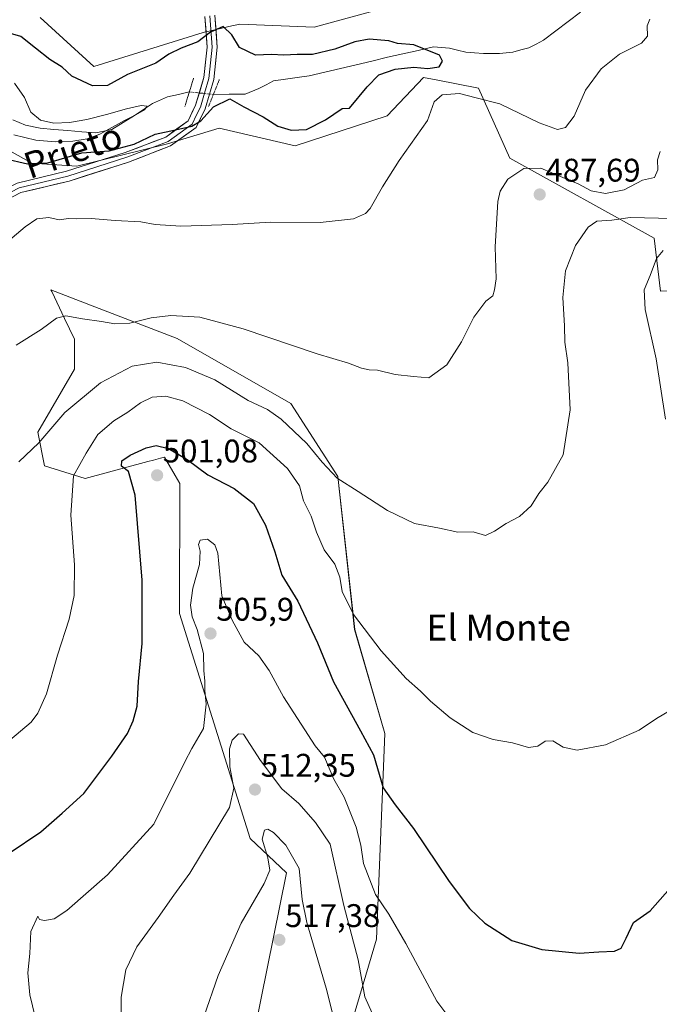
# Model space of a CAD drawing. Units: metres. Extents: x 586948 to 590397, y 4731292 to 4733650.
# Drawn here: x 587786 to 587982, y 4732401 to 4732702 of the extents above; entities that cross this region are included whole.
import ezdxf
from ezdxf.enums import TextEntityAlignment as Align

# ---------------------------------------------------------------- set-up
doc = ezdxf.new("R2010")
doc.units = ezdxf.units.M
doc.header["$MEASUREMENT"] = 0
doc.linetypes.add('TRAZO_Y_PUNTO', pattern=[1, 0.5, -0.25, 0, -0.25])
doc.linetypes.add('TRAZOS2', pattern=[0.375, 0.25, -0.125])
for name, color, linetype, lineweight in [('Carátula', 7, 'Continuous', 5), ('Corriente natural lineal', 142, 'Continuous', 13), ('Corriente natural lineal oculto', 19, 'TRAZO_Y_PUNTO', 13), ('Cultivos herbáceos CxS', 92, 'Continuous', 0), ('Curva de nivel maestra', 36, 'Continuous', 30), ('Curva de nivel normal', 36, 'Continuous', 0), ('Layer 0', 7, 'Continuous', 0), ('Matorral CxS', 135, 'Continuous', 0), ('Puente lineal', 2, 'TRAZOS2', 0), ('Punto de cota en terreno', 7, 'Continuous', 0), ('Rótulo de punto de cota en terreno', 19, 'Continuous', 0), ('Texto cartográfico', 19, 'Continuous', 0)]:
    doc.layers.add(name, color=color, linetype=linetype, lineweight=lineweight)
doc.styles.add('Arial', font='txt', dxfattribs={"height": 0.2})

# ---------------------------------------------------------------- blocks, each defined once
blk = doc.blocks.new('*U150')
at = {"layer": 'Cultivos herbáceos CxS', "color": 92, "linetype": 'Continuous', "lineweight": 0}
for points in [[(587899.3677, 4732706.1049, 476.1665), (587876.4629, 4732699.9067, 476.9286), (587853.7299, 4732700.8137, 477.2048), (587850.3059, 4732700.0579, 475.8209), (587846.0619, 4732699.1211, 474.4167), (587842.4083, 4732698.3147, 474.5945), (587808.9581, 4732687.8137, 475.8742), (587792.5601, 4732702.9095, 475.9851)], [(587769.6829, 4732669.5403, 472.9572), (587789.9361, 4732658.283, 476.5493), (587803.7041, 4732657.3387, 476.1715), (587831.5281, 4732664.2041, 476.9628), (587847.3221, 4732668.9429, 477.4719), (587870.6121, 4732663.5316, 477.3237), (587898.8173, 4732672.7189, 479.625), (587909.9671, 4732684.5321, 479.0426), (587913.8437, 4732683.7741, 479.3686), (587926.8375, 4732681.2346, 479.4451), (587936.4167, 4732659.7977, 485.1907), (587980.6191, 4732635.2951, 494.3132), (587982.5739, 4732618.9921, 496.6109)], [(587887.8819, 4732394.7159, 511.192), (587895.5065, 4732420.5121, 506.7384), (587898.1337, 4732483.5255, 497.7684), (587888.8623, 4732515.3945, 495.3262), (587883.7021, 4732562.2915, 490.1686), (587869.2697, 4732584.6085, 488.2797), (587834.5191, 4732604.5649, 487.6086), (587809.2313, 4732614.252, 484.7384), (587795.7975, 4732619.3977, 483.5817), (587796.0461, 4732618.8777, 483.7751), (587799.9625, 4732610.6851, 485.7534), (587803.0141, 4732604.3015, 487.0177), (587803.0139, 4732595.1118, 488.5605), (587791.8479, 4732575.8319, 490.4589), (587793.8295, 4732565.5747, 492.9444), (587806.2933, 4732561.6357, 497.1219), (587825.5421, 4732566.8409, 501.0269), (587827.2165, 4732567.2937, 501.1396), (587829.4169, 4732567.8887, 500.9907), (587830.5651, 4732568.1992, 500.8728), (587833.8967, 4732562.5513, 501.4608), (587835.3273, 4732560.1262, 501.7453), (587835.1563, 4732520.2831, 503.7612), (587856.8051, 4732451.3629, 514.136), (587867.9555, 4732440.8599, 516.1736), (587858.1589, 4732392.3377, 518.0915)]]:
    blk.add_polyline3d(points, dxfattribs=at)
blk = doc.blocks.new('*U159')
at = {"layer": 'Matorral CxS', "color": 135, "linetype": 'Continuous', "lineweight": 0}
for points in [[(587982.5739, 4732618.9921, 496.6109), (587980.6191, 4732635.2951, 494.3132), (587936.4167, 4732659.7977, 485.1907), (587926.8375, 4732681.2346, 479.4451), (587913.8437, 4732683.7741, 479.3686), (587909.9671, 4732684.5321, 479.0426), (587898.8173, 4732672.7189, 479.625), (587870.6121, 4732663.5316, 477.3237), (587847.3221, 4732668.9429, 477.4719), (587831.5281, 4732664.2041, 476.9628), (587803.7041, 4732657.3387, 476.1715), (587789.9361, 4732658.283, 476.5493), (587769.6829, 4732669.5403, 472.9572)], [(587792.5601, 4732702.9095, 475.9851), (587808.9581, 4732687.8137, 475.8742), (587842.4083, 4732698.3147, 474.5945), (587846.0619, 4732699.1211, 474.4167), (587850.3059, 4732700.0579, 475.8209), (587853.7299, 4732700.8137, 477.2048), (587876.4629, 4732699.9067, 476.9286), (587899.3677, 4732706.1049, 476.1665)]]:
    blk.add_polyline3d(points, dxfattribs=at)
blk = doc.blocks.new('*U197')
at = {"layer": 'Curva de nivel normal', "color": 36, "linetype": 'Continuous', "lineweight": 0}
blk.add_polyline3d([(587785.98, 4732566.77, 490), (587792.08, 4732572.54, 490), (587800.07, 4732581.89, 490), (587811.01, 4732590.93, 490), (587820.74, 4732596.02, 490), (587828.28, 4732597.32, 490), (587837.07, 4732595.66, 490), (587846, 4732591.84, 490), (587856.23, 4732585.53, 490), (587862.2, 4732582.81, 490), (587866.38, 4732579.82, 490), (587874.25, 4732572.36, 490), (587878.9, 4732566.66, 490), (587883.55, 4732561.76, 490), (587889.97, 4732557.67, 490), (587898.89, 4732551.83, 490), (587907.22, 4732547.9, 490), (587914.84, 4732546.48, 490), (587920.47, 4732545.24, 490), (587925.19, 4732545.33, 490), (587928.99, 4732544.17, 490), (587931.65, 4732545.54, 490), (587935.32, 4732547.87, 490), (587939.31, 4732549.97, 490), (587942.96, 4732553.23, 490), (587945.27, 4732557.04, 490), (587948.03, 4732560.57, 490), (587952.76, 4732568.89, 490), (587954.84, 4732582.7, 490), (587954.18, 4732597.11, 490), (587953.26, 4732603.44, 490), (587953.11, 4732608.44, 490), (587952.66, 4732617.05, 490), (587953.47, 4732625.22, 490), (587956.56, 4732633.04, 490), (587960.36, 4732638.65, 490), (587963.09, 4732640.49, 490), (587967.6, 4732640.83, 490), (587973.28, 4732641.57, 490), (587986.31, 4732641.28, 490)], dxfattribs=at)
blk = doc.blocks.new('*U198')
at = {"layer": 'Curva de nivel normal', "color": 36, "linetype": 'Continuous', "lineweight": 0}
for points in [[(587983.36, 4732631.5, 495), (587981.33, 4732629.05, 495), (587979.38, 4732623.82, 495), (587977.55, 4732619.43, 495), (587977.84, 4732613.44, 495), (587981.17, 4732598.34, 495), (587984.04, 4732579.84, 495)], [(587985.31, 4732490.46, 495), (587981.31, 4732488.16, 495), (587975.98, 4732484.56, 495), (587965.75, 4732480.04, 495), (587956.99, 4732478.44, 495), (587952.78, 4732479.32, 495), (587949.57, 4732481.3, 495), (587947.25, 4732481.19, 495), (587944.96, 4732479.68, 495), (587942.12, 4732479.24, 495), (587937.2, 4732480.67, 495), (587931.3, 4732481.65, 495), (587925.04, 4732483.83, 495), (587918.1, 4732488.33, 495), (587912.1, 4732493.42, 495), (587908.98, 4732496.54, 495), (587904.63, 4732500.38, 495), (587896.98, 4732508.84, 495), (587888.54, 4732519.98, 495), (587885.07, 4732527.06, 495), (587884.32, 4732531.44, 495), (587882.83, 4732535.4, 495), (587879.48, 4732539.77, 495), (587877.12, 4732545.22, 495), (587875.56, 4732550.08, 495), (587873.18, 4732554.79, 495), (587871.96, 4732559.37, 495), (587868.32, 4732564.66, 495), (587859.56, 4732572.59, 495), (587851.03, 4732576.87, 495), (587844.34, 4732581.22, 495), (587836.23, 4732585.43, 495), (587831, 4732586.87, 495), (587826.79, 4732586.52, 495), (587823.22, 4732584.87, 495), (587819.34, 4732581.93, 495), (587815.06, 4732579.34, 495), (587810.19, 4732575.16, 495), (587806.65, 4732569.44, 495), (587802.77, 4732562.44, 495), (587801.95, 4732550.46, 495), (587803.05, 4732535.17, 495), (587802.93, 4732525.8, 495), (587801.38, 4732518.51, 495), (587797.86, 4732507.54, 495), (587794.49, 4732495.64, 495), (587791.85, 4732489.75, 495), (587789.72, 4732486.99, 495), (587779.88, 4732478.71, 495)]]:
    blk.add_polyline3d(points, dxfattribs=at)
blk = doc.blocks.new('*U209')
at = {"layer": 'Curva de nivel normal', "color": 36, "linetype": 'Continuous', "lineweight": 0}
blk.add_polyline3d([(587784.42, 4732666.88, 470), (587791.2, 4732665.32, 470), (587797.14, 4732664.81, 470), (587802.54, 4732664.98, 470), (587806.96, 4732665.68, 470), (587810.8, 4732667.1, 470), (587818.34, 4732671.3, 470), (587821.79, 4732673.07, 470), (587824.49, 4732674.62, 470), (587825.29, 4732675.74, 470), (587823.41, 4732675.88, 470), (587818.93, 4732674.86, 470), (587812.88, 4732673.16, 470), (587806.86, 4732671.59, 470), (587801.48, 4732670.66, 470), (587796.71, 4732670.54, 470), (587792.64, 4732671.44, 470), (587789.61, 4732673.9, 470), (587787.74, 4732678.34, 470), (587784.69, 4732682.77, 470)], dxfattribs=at)
blk = doc.blocks.new('*U219')
at = {"layer": 'Curva de nivel normal', "color": 36, "linetype": 'Continuous', "lineweight": 0}
blk.add_polyline3d([(587785.14, 4732602.46, 485), (587792.78, 4732607.26, 485), (587797.5, 4732610.79, 485), (587800.33, 4732611.47, 485), (587805.47, 4732610.52, 485), (587811.3, 4732609.78, 485), (587815.41, 4732608.98, 485), (587819.96, 4732609.26, 485), (587826.55, 4732610.9, 485), (587832.53, 4732611.62, 485), (587841.39, 4732611.05, 485), (587854.66, 4732607.51, 485), (587877.33, 4732599.86, 485), (587886.99, 4732596.94, 485), (587890.99, 4732595.41, 485), (587893.28, 4732594.9, 485), (587895.81, 4732594.78, 485), (587901.24, 4732593.52, 485), (587906.84, 4732592.92, 485), (587911.62, 4732592.48, 485), (587917.06, 4732596.42, 485), (587921.59, 4732603.54, 485), (587925.39, 4732611.08, 485), (587929.02, 4732615.97, 485), (587931.17, 4732617.64, 485), (587931.68, 4732619.43, 485), (587932.16, 4732622.76, 485), (587931.88, 4732632.6, 485), (587932.74, 4732646.51, 485), (587933.48, 4732649.62, 485), (587935.76, 4732653.38, 485), (587940.73, 4732656.56, 485), (587945.93, 4732656.72, 485), (587952.62, 4732653.87, 485), (587957.29, 4732651.95, 485), (587961.26, 4732649.72, 485), (587965.66, 4732648.91, 485), (587971.44, 4732650.04, 485), (587977.01, 4732653.01, 485), (587980.76, 4732653.87, 485), (587981.77, 4732656.21, 485), (587981.6, 4732659.25, 485), (587982.44, 4732661.77, 485)], dxfattribs=at)
blk = doc.blocks.new('*U228')
at = {"layer": 'Curva de nivel maestra', "color": 36, "linetype": 'Continuous', "lineweight": 30}
blk.add_polyline3d([(587781.57, 4732659.71, 475), (587788.68, 4732657.99, 475), (587794.83, 4732658.37, 475), (587805.31, 4732661.42, 475), (587813.61, 4732662.04, 475), (587821.3, 4732664.05, 475), (587827.72, 4732667.14, 475), (587834, 4732668.42, 475), (587838.96, 4732669.56, 475), (587841.7, 4732671.24, 475), (587845.6, 4732675.48, 475), (587850.58, 4732677.91, 475), (587854.92, 4732675.54, 475), (587860.83, 4732672.46, 475), (587865.33, 4732669.57, 475), (587869.44, 4732668.35, 475), (587874.1, 4732668.52, 475), (587879.94, 4732671.54, 475), (587885.05, 4732674.99, 475), (587887.32, 4732675.08, 475), (587892.74, 4732681.66, 475), (587896.29, 4732685.31, 475), (587901.28, 4732687.04, 475), (587906.96, 4732687.64, 475), (587911.32, 4732687.28, 475), (587914.77, 4732687.7, 475), (587915.81, 4732689.45, 475), (587914.88, 4732691.36, 475), (587906.99, 4732694.52, 475), (587901.99, 4732694.93, 475), (587899.32, 4732695.74, 475), (587893.32, 4732696.19, 475), (587888.93, 4732695.41, 475), (587882.75, 4732693.16, 475), (587875.94, 4732691.48, 475), (587871.28, 4732691.48, 475), (587867.2, 4732691.33, 475), (587863.4, 4732691.48, 475), (587858.46, 4732691.28, 475), (587853.6, 4732693.67, 475), (587851.2, 4732697.55, 475), (587848.62, 4732700.09, 475), (587844.72, 4732698.42, 475), (587840.86, 4732695.42, 475), (587835.73, 4732693.51, 475), (587831.92, 4732691.63, 475), (587827.9, 4732688.9, 475), (587819.25, 4732685.36, 475), (587813.19, 4732682.05, 475), (587808.55, 4732681.88, 475), (587802.22, 4732684.93, 475), (587799.26, 4732687.68, 475), (587795.52, 4732690.02, 475), (587791.04, 4732693.45, 475), (587786.6, 4732697.02, 475), (587779.4, 4732699.06, 475)], dxfattribs=at)
blk = doc.blocks.new('5PATER')
at = {"layer": 'Carátula', "linetype": 'Continuous', "lineweight": 5}
h = blk.add_hatch(color=250, dxfattribs=at)
edge = h.paths.add_edge_path()
edge.add_ellipse((0, 0.01), major_axis=(-1.33, -1.34), ratio=0.999422, start_angle=0, end_angle=360)

msp = doc.modelspace()

# ---------------------------------------------------------------- linework, layer by layer
at = {"layer": 'Corriente natural lineal', "color": 142, "linetype": 'Continuous', "lineweight": 13}
for points in [[(587958.03, 4732704.51, 476.4), (587954.26, 4732701.64, 476.24), (587950.48, 4732698.78, 476.09), (587946.71, 4732695.91, 475.48), (587944.46, 4732694.74, 475.46), (587942.21, 4732693.57, 475.44), (587939.77, 4732692.92, 475.53), (587937.33, 4732692.26, 475.52), (587933.27, 4732691.82, 475.48), (587928.28, 4732691.85, 475.52), (587925.58, 4732692.06, 475.61), (587922.88, 4732692.27, 475.78), (587920.41, 4732692.86, 475.92), (587917.93, 4732693.44, 475.86), (587913.03, 4732693.84, 475.52), (587908.32, 4732692.78, 474.73), (587903.62, 4732691.73, 474.53), (587898.91, 4732690.67, 474.3), (587894.11, 4732689.53, 473.97), (587889.31, 4732688.39, 473.76), (587884.52, 4732687.26, 473.52), (587879.72, 4732686.12, 472.94), (587874.92, 4732684.98, 473.05), (587871.28, 4732684.47, 473.75), (587867.63, 4732683.96, 473.01), (587863.99, 4732683.45, 472.57), (587861.75, 4732682.27, 472.64), (587859.5, 4732681.09, 472.88), (587855.32, 4732679.42, 473.68), (587850.46, 4732679.37, 474.38), (587845.59, 4732679.31, 474.53)], [(587838.21, 4732680.05, 472.39), (587834.85, 4732679.31, 471.51), (587831.5, 4732678.57, 470.91), (587826.96, 4732676.55, 470.63), (587824.21, 4732674.7, 470.57), (587821.45, 4732672.84, 470.25), (587817.97, 4732670.69, 470.64), (587814.48, 4732668.54, 470), (587812, 4732668.02, 469.54), (587809.52, 4732667.49, 469.82), (587805.26, 4732667.85, 469.33), (587801, 4732668.21, 469.02), (587796.74, 4732668.56, 470.14), (587792.48, 4732668.92, 469.59), (587788.05, 4732669.93, 469.34), (587784.19, 4732671.48, 469.61)]]:
    msp.add_polyline3d(points, dxfattribs=at)
at = {"layer": 'Corriente natural lineal oculto', "color": 19, "linetype": 'TRAZO_Y_PUNTO', "lineweight": 13}
msp.add_polyline3d([(587845.59, 4732679.31, 474.53), (587841.9, 4732679.68, 473.96), (587838.21, 4732680.05, 472.39)], dxfattribs=at)
at = {"layer": 'Cultivos herbáceos CxS', "color": 92, "linetype": 'Continuous', "lineweight": 0}
for points in [[(587899.37, 4732706.1, 476.17), (587876.46, 4732699.91, 476.93), (587853.73, 4732700.81, 477.2), (587850.31, 4732700.06, 475.82), (587846.06, 4732699.12, 474.42), (587842.41, 4732698.31, 474.59), (587808.96, 4732687.81, 475.87), (587792.56, 4732702.91, 475.99)], [(588021.27, 4732613.74, 500.95), (588007.5, 4732619.65, 500.06), (587982.57, 4732618.99, 496.61), (587980.62, 4732635.3, 494.31), (587936.42, 4732659.8, 485.19), (587926.84, 4732681.23, 479.45), (587913.84, 4732683.77, 479.37), (587909.97, 4732684.53, 479.04), (587898.82, 4732672.72, 479.63), (587870.61, 4732663.53, 477.32), (587847.32, 4732668.94, 477.47), (587831.53, 4732664.2, 476.96), (587803.7, 4732657.34, 476.17), (587789.94, 4732658.28, 476.55), (587769.68, 4732669.54, 472.96), (587768, 4732670.47, 472.61), (587766.32, 4732671.41, 472.46), (587741.48, 4732653.33, 474.52), (587710.65, 4732634.96, 472.19), (587689.65, 4732634.3, 471.53), (587678.5, 4732626.42, 471.77), (587639.25, 4732621.55, 470.34)], [(587887.88, 4732394.72, 511.19), (587895.51, 4732420.51, 506.74), (587898.13, 4732483.53, 497.77), (587888.86, 4732515.39, 495.33), (587883.7, 4732562.29, 490.17), (587869.27, 4732584.61, 488.28), (587834.52, 4732604.56, 487.61), (587809.23, 4732614.25, 484.74), (587795.8, 4732619.4, 483.58), (587796.05, 4732618.88, 483.78), (587799.96, 4732610.69, 485.75), (587803.01, 4732604.3, 487.02), (587803.01, 4732595.11, 488.56), (587791.85, 4732575.83, 490.46), (587793.83, 4732565.57, 492.94), (587806.29, 4732561.64, 497.12), (587825.54, 4732566.84, 501.03), (587827.22, 4732567.29, 501.14), (587829.42, 4732567.89, 500.99), (587830.57, 4732568.2, 500.87), (587833.9, 4732562.55, 501.46), (587835.33, 4732560.13, 501.75), (587835.16, 4732520.28, 503.76), (587856.81, 4732451.36, 514.14), (587867.96, 4732440.86, 516.17), (587858.16, 4732392.34, 518.09)]]:
    msp.add_polyline3d(points, dxfattribs=at)
at = {"layer": 'Curva de nivel maestra', "color": 36, "linetype": 'Continuous', "lineweight": 30}
msp.add_polyline3d([(587783.04, 4732446.85, 500), (587792.72, 4732453.46, 500), (587799.28, 4732459.13, 500), (587805.92, 4732465.13, 500), (587814.44, 4732476.56, 500), (587819.28, 4732483.55, 500), (587821.04, 4732487.4, 500), (587822.21, 4732491.91, 500), (587822.65, 4732499.46, 500), (587823.77, 4732511.11, 500), (587823.8, 4732530.51, 500), (587821.58, 4732556.52, 500), (587819.55, 4732563.74, 500), (587817.39, 4732565.44, 500), (587817.58, 4732567.02, 500), (587820.07, 4732568.82, 500), (587825.02, 4732571.06, 500), (587828.09, 4732571.78, 500), (587831.82, 4732570.88, 500), (587837.56, 4732567.51, 500), (587843.93, 4732562.79, 500), (587851.97, 4732558.6, 500), (587857.84, 4732553.96, 500), (587861.58, 4732547.37, 500), (587864.36, 4732539.15, 500), (587866.55, 4732532.04, 500), (587871.41, 4732524.02, 500), (587877.48, 4732511.31, 500), (587882.37, 4732499.38, 500), (587890.64, 4732484.3, 500), (587894.68, 4732476.98, 500), (587897.55, 4732466.88, 500), (587901.3, 4732461.64, 500), (587906.9, 4732454.44, 500), (587917.83, 4732438.16, 500), (587924.01, 4732429.89, 500), (587928.78, 4732425.43, 500), (587937.03, 4732420.12, 500), (587946.17, 4732417.38, 500), (587957.61, 4732416.23, 500), (587963.64, 4732416.6, 500), (587968.49, 4732416.86, 500), (587970.51, 4732417.82, 500), (587972.05, 4732420.79, 500), (587974.25, 4732425.64, 500), (587979.4, 4732429.23, 500), (587987.09, 4732437.94, 500)], dxfattribs=at)
at = {"layer": 'Curva de nivel normal', "color": 36, "linetype": 'Continuous', "lineweight": 0}
for points in [[(587979.33, 4732702.38, 480), (587978.51, 4732700.31, 480), (587978.52, 4732697.16, 480), (587976.74, 4732695.04, 480), (587969.97, 4732691.64, 480), (587964.42, 4732687.1, 480), (587959.62, 4732680.59, 480), (587956.12, 4732672.6, 480), (587953.43, 4732669.13, 480), (587950.97, 4732668.58, 480), (587945.34, 4732670.6, 480), (587933.31, 4732676.41, 480), (587926.04, 4732678.24, 480), (587921.02, 4732679.57, 480), (587915.7, 4732679.19, 480), (587913.17, 4732677.06, 480), (587911.16, 4732671.3, 480), (587902.46, 4732659.03, 480), (587897.35, 4732650.97, 480), (587893.63, 4732644.31, 480), (587892.22, 4732642.86, 480), (587888.46, 4732641.15, 480), (587878.26, 4732640.1, 480), (587863.06, 4732640.17, 480), (587851.33, 4732639.47, 480), (587835.65, 4732638.9, 480), (587827.78, 4732639.41, 480), (587823.31, 4732640.25, 480), (587815.53, 4732640.67, 480), (587808.11, 4732641.32, 480), (587803.7, 4732641.22, 480), (587801.21, 4732641.24, 480), (587798.37, 4732640.88, 480), (587795.18, 4732641.59, 480), (587791.53, 4732641.18, 480), (587787.97, 4732638.76, 480), (587782.64, 4732634.29, 480)], [(587921.38, 4732391.78, 505), (587913.99, 4732401.54, 505), (587904.57, 4732419.22, 505), (587899.32, 4732428.18, 505), (587895.22, 4732434.26, 505), (587891.52, 4732443.67, 505), (587890.71, 4732449.37, 505), (587889.36, 4732454.8, 505), (587885.65, 4732463.98, 505), (587882.48, 4732469.53, 505), (587879.64, 4732476.31, 505), (587876.71, 4732479.79, 505), (587867.05, 4732494.79, 505), (587862.67, 4732502.84, 505), (587859.55, 4732507.31, 505), (587855, 4732511.56, 505), (587851.37, 4732518.27, 505), (587848.2, 4732525.71, 505), (587846.95, 4732538.8, 505), (587846.06, 4732541.35, 505), (587843.8, 4732543.09, 505), (587841.58, 4732542.74, 505), (587840.97, 4732541.4, 505), (587841.54, 4732539.43, 505), (587841.37, 4732535.26, 505), (587839.24, 4732528.08, 505), (587838.61, 4732522.82, 505), (587839.11, 4732519.23, 505), (587840.61, 4732515.4, 505), (587842.57, 4732508.02, 505), (587842.66, 4732502.83, 505), (587842.93, 4732499.54, 505), (587842.92, 4732496.72, 505), (587843.38, 4732492.55, 505), (587842.53, 4732485.06, 505), (587838.98, 4732478.97, 505), (587836.83, 4732474.81, 505), (587827.34, 4732455.72, 505), (587813.13, 4732440.23, 505), (587800.66, 4732429.34, 505), (587796.85, 4732426.74, 505), (587793.82, 4732426.24, 505), (587792.33, 4732426.56, 505), (587791.78, 4732427.61, 505), (587789.63, 4732422.84, 505), (587789.35, 4732416.16, 505), (587788.78, 4732410.25, 505), (587789.36, 4732403.5, 505), (587790.97, 4732396.74, 505)], [(587895.16, 4732395.84, 510), (587891.97, 4732402.88, 510), (587889.98, 4732414.18, 510), (587885.58, 4732430.8, 510), (587881.33, 4732449.67, 510), (587876.9, 4732456.29, 510), (587871.8, 4732462.05, 510), (587866.54, 4732466.56, 510), (587860.04, 4732475.22, 510), (587854.77, 4732483.33, 510), (587853.3, 4732483.38, 510), (587851.38, 4732481.51, 510), (587850.49, 4732478.79, 510), (587850.64, 4732473.29, 510), (587851.82, 4732466.8, 510), (587850.5, 4732460.87, 510), (587838.41, 4732440.77, 510), (587833.44, 4732434.01, 510), (587828.65, 4732427.14, 510), (587822.12, 4732418.19, 510), (587818.73, 4732411.12, 510), (587817.38, 4732402.72, 510), (587817.18, 4732392.59, 510)], [(587842.7, 4732396.7, 515), (587847.08, 4732409.45, 515), (587854.14, 4732425.42, 515), (587861.16, 4732437.57, 515), (587862.9, 4732441.7, 515), (587862.3, 4732445.48, 515), (587860.52, 4732451.14, 515), (587861.22, 4732453.94, 515), (587862.3, 4732454.24, 515), (587864.04, 4732453.18, 515), (587867.81, 4732449.28, 515), (587871.9, 4732442.16, 515), (587872.74, 4732432.71, 515), (587874.17, 4732425.64, 515), (587880.18, 4732405.47, 515), (587883.99, 4732390.19, 515)]]:
    msp.add_polyline3d(points, dxfattribs=at)
at = {"layer": 'Layer 0', "linetype": 'Continuous', "lineweight": 0}
for points in [[(587843, 4732703.2), (587843.64, 4732693.78), (587842.69, 4732684.49), (587840.14, 4732675.99), (587837.84, 4732671.25), (587830.99, 4732666.24), (587818.59, 4732661.5), (587800.59, 4732655.74), (587785.49, 4732652.14), (587771.87, 4732645.13), (587764.22, 4732637.3), (587757.8, 4732623.79), (587754.51, 4732608.12)], [(587844.54, 4732703.38), (587845.19, 4732693.76), (587844.21, 4732684.19), (587842.86, 4732679.68), (587841.59, 4732675.43), (587840.44, 4732673.06), (587839.06, 4732670.23), (587831.74, 4732664.88), (587825.31, 4732662.41), (587819.11, 4732660.04), (587801.01, 4732654.25), (587786.04, 4732650.68), (587772.8, 4732643.87), (587765.51, 4732636.41), (587759.28, 4732623.3), (587757.63, 4732615.46), (587755.99, 4732607.66)], [(587773.73, 4732642.61), (587786.58, 4732649.22), (587801.42, 4732652.76), (587819.62, 4732658.58), (587832.48, 4732663.51), (587840.28, 4732669.21), (587843.03, 4732674.86), (587845.73, 4732683.88), (587846.74, 4732693.73), (587846.07, 4732703.55)]]:
    msp.add_lwpolyline(points, dxfattribs=at)
for points in [[(587846.07, 4732703.55, 475.38), (587846.41, 4732698.64, 474.81), (587846.74, 4732693.73, 474.42), (587846.24, 4732688.81, 474.18), (587845.73, 4732683.88, 473.83), (587844.38, 4732679.37, 474.35), (587843.03, 4732674.86, 474.82), (587841.66, 4732672.04, 474.76), (587840.28, 4732669.21, 475.09), (587836.38, 4732666.36, 475.33), (587832.48, 4732663.51, 475.43), (587828.19, 4732661.87, 476.1), (587823.91, 4732660.22, 476.15), (587819.62, 4732658.58, 475.53), (587815.07, 4732657.13, 475.97), (587810.52, 4732655.67, 475.91), (587805.97, 4732654.22, 476.03), (587801.42, 4732652.76, 476.49), (587797.71, 4732651.88, 476.9), (587794, 4732650.99, 477.17), (587790.29, 4732650.11, 477.34), (587786.58, 4732649.22, 477.45), (587782.3, 4732647.02, 477.89)], [(587785.49, 4732652.14, 477.62), (587789.27, 4732653.04, 477.34), (587793.04, 4732653.94, 476.75), (587796.82, 4732654.84, 476.25), (587800.59, 4732655.74, 476.2), (587805.09, 4732657.18, 475.97), (587809.59, 4732658.62, 475.69), (587814.09, 4732660.06, 475.17), (587818.59, 4732661.5, 475.12), (587822.72, 4732663.08, 475.39), (587826.86, 4732664.66, 475.09), (587830.99, 4732666.24, 475.08), (587834.42, 4732668.75, 474.89), (587837.84, 4732671.25, 474.71), (587838.99, 4732673.62, 474.41), (587840.14, 4732675.99, 474), (587841.42, 4732680.24, 473.77), (587842.69, 4732684.49, 473.46), (587843.17, 4732689.14, 473.79), (587843.64, 4732693.78, 474.46), (587843.32, 4732698.49, 475.11), (587843, 4732703.2, 475.48)]]:
    msp.add_polyline3d(points, dxfattribs=at)
at = {"layer": 'Matorral CxS', "color": 135, "linetype": 'Continuous', "lineweight": 0}
for points in [[(587899.37, 4732706.1, 476.17), (587876.46, 4732699.91, 476.93), (587853.73, 4732700.81, 477.2), (587850.31, 4732700.06, 475.82), (587846.06, 4732699.12, 474.42), (587842.41, 4732698.31, 474.59), (587808.96, 4732687.81, 475.87), (587792.56, 4732702.91, 475.99)], [(588021.27, 4732613.74, 500.95), (588007.5, 4732619.65, 500.06), (587982.57, 4732618.99, 496.61), (587980.62, 4732635.3, 494.31), (587936.42, 4732659.8, 485.19), (587926.84, 4732681.23, 479.45), (587913.84, 4732683.77, 479.37), (587909.97, 4732684.53, 479.04), (587898.82, 4732672.72, 479.63), (587870.61, 4732663.53, 477.32), (587847.32, 4732668.94, 477.47), (587831.53, 4732664.2, 476.96), (587803.7, 4732657.34, 476.17), (587789.94, 4732658.28, 476.55), (587769.68, 4732669.54, 472.96), (587768, 4732670.47, 472.61), (587766.32, 4732671.41, 472.46), (587741.48, 4732653.33, 474.52), (587710.65, 4732634.96, 472.19), (587689.65, 4732634.3, 471.53), (587678.5, 4732626.42, 471.77), (587639.25, 4732621.55, 470.34)], [(587858.16, 4732392.34, 518.09), (587867.96, 4732440.86, 516.17), (587856.81, 4732451.36, 514.14), (587835.16, 4732520.28, 503.76), (587835.33, 4732560.13, 501.75), (587833.9, 4732562.55, 501.46), (587830.57, 4732568.2, 500.87), (587829.42, 4732567.89, 500.99), (587827.22, 4732567.29, 501.14), (587825.54, 4732566.84, 501.03), (587806.29, 4732561.64, 497.12), (587793.83, 4732565.57, 492.94), (587791.85, 4732575.83, 490.46), (587803.01, 4732595.11, 488.56), (587803.01, 4732604.3, 487.02), (587799.96, 4732610.69, 485.75), (587796.05, 4732618.88, 483.78), (587795.8, 4732619.4, 483.58), (587809.23, 4732614.25, 484.74), (587834.52, 4732604.56, 487.61), (587869.27, 4732584.61, 488.28), (587883.7, 4732562.29, 490.17), (587888.86, 4732515.39, 495.33), (587898.13, 4732483.53, 497.77), (587895.51, 4732420.51, 506.74), (587887.88, 4732394.72, 511.19)], [(587887.88, 4732394.72, 511.19), (587895.51, 4732420.51, 506.74), (587898.13, 4732483.53, 497.77), (587888.86, 4732515.39, 495.33), (587883.7, 4732562.29, 490.17), (587869.27, 4732584.61, 488.28), (587834.52, 4732604.56, 487.61), (587809.23, 4732614.25, 484.74), (587795.8, 4732619.4, 483.58), (587796.05, 4732618.88, 483.78), (587799.96, 4732610.69, 485.75), (587803.01, 4732604.3, 487.02), (587803.01, 4732595.11, 488.56), (587791.85, 4732575.83, 490.46), (587793.83, 4732565.57, 492.94), (587806.29, 4732561.64, 497.12), (587825.54, 4732566.84, 501.03), (587827.22, 4732567.29, 501.14), (587829.42, 4732567.89, 500.99), (587830.57, 4732568.2, 500.87), (587833.9, 4732562.55, 501.46), (587835.33, 4732560.13, 501.75), (587835.16, 4732520.28, 503.76), (587856.81, 4732451.36, 514.14), (587867.96, 4732440.86, 516.17), (587858.16, 4732392.34, 518.09)]]:
    msp.add_polyline3d(points, dxfattribs=at)
at = {"layer": 'Puente lineal', "color": 2, "linetype": 'TRAZOS2', "lineweight": 0}
for points in [[(587839.53, 4732684.29, 472.4), (587838.21, 4732680.05, 472.39), (587836.82, 4732675.55, 473.5)], [(587847.4, 4732683.82, 473.6), (587845.59, 4732679.3, 474.53), (587844.12, 4732675.63, 475)]]:
    msp.add_polyline3d(points, dxfattribs=at)

# ---------------------------------------------------------------- block references
at = {"layer": 'Cultivos herbáceos CxS', "color": 92, "linetype": 'Continuous', "lineweight": 0}
msp.add_blockref('*U150', (0, 0), dxfattribs=at)
at = {"layer": 'Curva de nivel maestra', "color": 36, "linetype": 'Continuous', "lineweight": 30}
msp.add_blockref('*U228', (0, 0), dxfattribs=at)
at = {"layer": 'Curva de nivel normal', "color": 36, "linetype": 'Continuous', "lineweight": 0}
for name in ['*U219', '*U197', '*U198', '*U209']:
    msp.add_blockref(name, (0, 0), dxfattribs=at)
at = {"layer": 'Matorral CxS', "color": 135, "linetype": 'Continuous', "lineweight": 0}
msp.add_blockref('*U159', (0, 0), dxfattribs=at)
at = {"layer": 'Punto de cota en terreno', "linetype": 'Continuous', "lineweight": 0}
for p in [(587945.54, 4732648.64, 487.69), (587828.34, 4732562.62, 501.08), (587844.69, 4732514.15, 505.9), (587858.32, 4732466.35, 512.35), (587865.79, 4732420.3, 517.38)]:
    msp.add_blockref('5PATER', p, dxfattribs=at)

# ---------------------------------------------------------------- texts
at = {"layer": 'Rótulo de punto de cota en terreno', "color": 19, "linetype": 'Continuous', "lineweight": 0, "style": 'Arial'}
for s, p in [('487,69', (587947.3, 4732650.4)), ('501,08', (587830.1, 4732564.38)), ('505,9', (587846.45, 4732515.91)), ('512,35', (587860.08, 4732468.11)), ('517,38', (587867.55, 4732422.06))]:
    msp.add_text(s, height=7, dxfattribs=at).set_placement(p, align=Align.BOTTOM_LEFT)
at = {"layer": 'Texto cartográfico', "color": 19, "linetype": 'Continuous', "lineweight": 0, "style": 'Arial'}
msp.add_text('Prieto', height=8, rotation=19.1108, dxfattribs=at).set_placement((587802.58, 4732662.17), align=Align.MIDDLE_CENTER)
msp.add_text('El Monte', height=8, dxfattribs=at).set_placement((587932.96, 4732515.98), align=Align.MIDDLE_CENTER)

doc.saveas('drawing.dxf')
